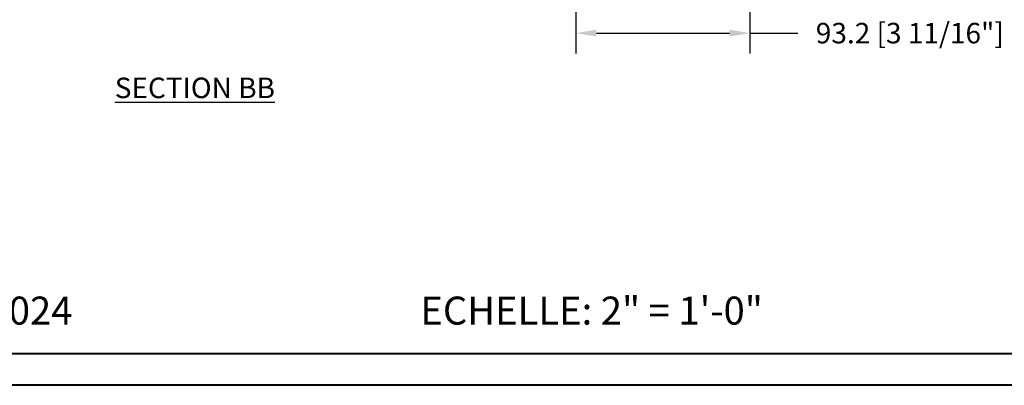
# Model space of a CAD drawing. Units: millimetres. Extents: x -2446 to 125962, y 0 to 5043.
# Drawn here: x 9714 to 10242, y 3423 to 3619 of the extents above; entities that cross this region are included whole.
import ezdxf

# ---------------------------------------------------------------- set-up
doc = ezdxf.new("R2010")
doc.units = ezdxf.units.MM
doc.header["$MEASUREMENT"] = 0
for name, color, linetype in [('Cartouche', 161, 'Continuous'), ('Cotes', 7, 'Continuous'), ('Texte', 7, 'Continuous')]:
    doc.layers.add(name, color=color, linetype=linetype)
doc.styles.add('Cotes', font='arial.ttf')
doc.styles.add('Imprint', font='IMPRISHA.TTF', dxfattribs={"height": 12})
doc.styles.get("Standard").update_dxf_attribs({"font": 'arial.ttf', "height": 10})
doc.dimstyles.new('1-1', dxfattribs={"dimtxt": 11, "dimasz": 11, "dimexe": 11, "dimexo": 11, "dimgap": 11, "dimtad": 0, "dimtih": 1, "dimtoh": 1, "dimdec": 1, "dimzin": 0, "dimdsep": 46, "dimtxsty": 'Cotes', "dimcen": 0.09, "dimadec": 0, "dimazin": 0, "dimtfac": 1, "dimtdec": 1, "dimtofl": 0, "dimtmove": 0, "dimatfit": 3, "dimfxl": 0, "dimtolj": 1, "dimtzin": 0, "dimarcsym": 0})

# ---------------------------------------------------------------- blocks, each defined once
blk = doc.blocks.new('*D205')
at = {"layer": 'Cotes', "color": 0, "lineweight": -2, "transparency": 16777216}
for p, q in [((10012.11, 3691.74), (10012.11, 3601.13)), ((10105.34, 3680.54), (10105.34, 3601.13)), ((10023.11, 3612.13), (10094.34, 3612.13)), ((10105.34, 3612.13), (10131.01, 3612.13))]:
    blk.add_line(p, q, dxfattribs=at)
at = {"layer": 'Cotes', "color": 0, "transparency": 16777216}
for points in [[(10023.11, 3613.96), (10023.11, 3610.29), (10012.11, 3612.13)], [(10094.34, 3613.96), (10094.34, 3610.29), (10105.34, 3612.13)]]:
    blk.add_solid(points, dxfattribs=at)
at = {"layer": 'Defpoints', "color": 0, "transparency": 16777216}
for p in [(10012.11, 3702.74), (10105.34, 3691.54), (10105.34, 3612.13)]:
    blk.add_point(p, dxfattribs=at)
at = {"layer": 'Cotes', "color": 0, "transparency": 16777216, "insert": (10190.92, 3612.13), "char_height": 11, "attachment_point": 5, "style": 'Cotes'}
blk.add_mtext('\\A1;93.2 [3 11/16"]', dxfattribs=at)

msp = doc.modelspace()

# ---------------------------------------------------------------- linework, layer by layer
at = {"layer": 'Cartouche', "color": 163, "lineweight": 40}
msp.add_lwpolyline([(9193.26, 5032.89), (10426.31, 5032.89), (10426.31, 3423.41), (9193.26, 3423.41)], close=True, dxfattribs=at)
at = {"layer": 'Cartouche', "color": 41, "lineweight": 40}
msp.add_lwpolyline([(9210.27, 5015.88), (9210.27, 3440.42), (10409.3, 3440.42), (10409.3, 5015.88)], close=True, dxfattribs=at)

# ---------------------------------------------------------------- texts
at = {"char_height": 15, "width": 431.4529, "attachment_point": 5}
for s, insert in [('JANVIER 2024', (9677.01, 3461.51)), ('ECHELLE: 2" = 1\'-0"', (10020.55, 3461.51))]:
    msp.add_mtext(s, dxfattribs=dict(at, insert=insert))
at = {"layer": 'Texte', "insert": (9765.19, 3588.29), "char_height": 11, "width": 200.6795, "attachment_point": 1, "style": 'Imprint'}
msp.add_mtext('{\\fArial|b0|i0|c0|p34;\\LSECTION BB}', dxfattribs=at)

# ---------------------------------------------------------------- dimensions: what is measured, and where the dimension line sits
at = {"layer": 'Cotes'}
dim = msp.add_linear_dim(base=(10105.34, 3612.13), p1=(10012.11, 3702.74), p2=(10105.34, 3691.54), dimstyle='1-1', dxfattribs=at)
dim.commit()
dim.dimension.update_dxf_attribs({"geometry": '*D205', "text_midpoint": (10190.92, 3612.13), "dimtype": 160})

doc.saveas('drawing.dxf')
